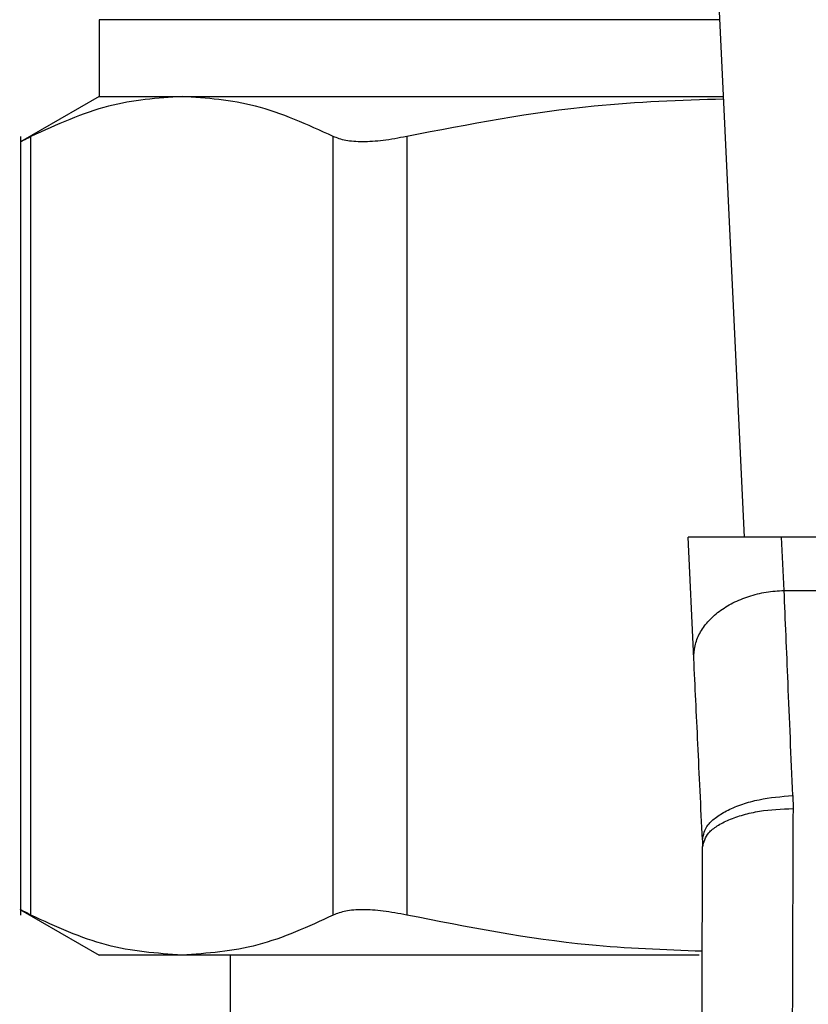
# Model space of a CAD drawing. Extents: x 0.4 to 10.6, y 0.4 to 8.1.
# Drawn here: x 7 to 7, y 5.4 to 5.5 of the extents above; entities that cross this region are included whole.
import ezdxf

# ---------------------------------------------------------------- set-up
doc = ezdxf.new("R2010")
doc.units = 0
doc.linetypes.add('SLD-SOLID', pattern=[0])
doc.layers.get('0').update_dxf_attribs({"linetype": 'CONTINUOUS'})

msp = doc.modelspace()

# ---------------------------------------------------------------- linework, layer by layer
at = {"color": 7, "linetype": 'SLD-SOLID'}
for p, q in [((7.00852, 5.427577), (7.006849, 5.462672)), ((6.971044, 5.457625), (6.971044, 5.453167)), ((6.971044, 5.453167), (6.966473, 5.450528)), ((6.971044, 5.453167), (6.975859, 5.453167)), ((6.975859, 5.453167), (7.007302, 5.453167)), ((6.966481, 5.450848), (6.966481, 5.405617)), ((6.96708, 5.405626), (6.96708, 5.45084)), ((6.984637, 5.405626), (6.984637, 5.45084)), ((6.988899, 5.45084), (6.988899, 5.405626)), ((7.010668, 5.427577), (7.005236, 5.427577)), ((7.005572, 5.420518), (7.005236, 5.427577)), ((7.010815, 5.42448), (7.010668, 5.427577)), ((7.057929, 5.427577), (7.010668, 5.427577)), ((7.010815, 5.42448), (7.057782, 5.42448)), ((7.011317, 5.41257), (7.011332, 5.41181)), ((7.006073, 5.40999), (7.006082, 5.409586)), ((6.966472, 5.405938), (6.971044, 5.403298)), ((6.975859, 5.403298), (6.971044, 5.403298)), ((7.005874, 5.403298), (6.975859, 5.403298)), ((6.978655, 5.403298), (6.978655, 5.373115))]:
    msp.add_line(p, q, dxfattribs=at)
at = {"color": 8, "linetype": 'SLD-SOLID'}
msp.add_line((7.00709, 5.457625), (6.971044, 5.457625), dxfattribs=at)
at = {"color": 7, "linetype": 'SLD-SOLID'}
for points, knots in [([(6.975859, 5.453167), (6.974433, 5.453067), (6.971485, 5.452861), (6.968581, 5.451528), (6.96708, 5.45084)], [0, 0, 0, 0, 0.483572, 1, 1, 1, 1]), ([(6.984637, 5.45084), (6.983137, 5.451528), (6.980232, 5.452861), (6.977284, 5.453067), (6.975859, 5.453167)], [0, 0, 0, 0, 0.516452, 1, 1, 1, 1]), ([(7.007309, 5.453015), (7.004798, 5.452932), (6.998614, 5.452727), (6.992519, 5.451543), (6.988899, 5.45084)], [0, 0, 0, 0, 0.405971, 1, 1, 1, 1]), ([(6.96708, 5.45084), (6.966906, 5.45075), (6.966559, 5.450573), (6.966507, 5.450546), (6.966481, 5.450533)], [0, 0, 0, 0, 0.504669, 1, 1, 1, 1]), ([(6.988899, 5.45084), (6.988433, 5.450752), (6.987509, 5.450579), (6.986313, 5.45051), (6.985307, 5.450579), (6.984862, 5.450752), (6.984637, 5.45084)], [0, 0, 0, 0, 0.2523373, 0.500063, 0.7476645, 1, 1, 1, 1]), ([(7.005572, 5.420518), (7.005581, 5.420767), (7.005598, 5.421265), (7.005889, 5.421993), (7.006362, 5.422673), (7.007019, 5.423275), (7.007826, 5.423778), (7.008753, 5.424158), (7.009763, 5.424412), (7.010465, 5.424457), (7.010815, 5.42448)], [0, 0, 0, 0, 0.1249981, 0.2499989, 0.3750008, 0.4999988, 0.6250001, 0.7500002, 0.8750029, 1, 1, 1, 1]), ([(7.011317, 5.41257), (7.011223, 5.41481), (7.011041, 5.419125), (7.010889, 5.422741), (7.010815, 5.42448)], [0, 0, 0, 0, 0.51893, 1, 1, 1, 1]), ([(7.006073, 5.40999), (7.005983, 5.411898), (7.005801, 5.415715), (7.005648, 5.418918), (7.005572, 5.420518)], [0, 0, 0, 0, 0.500052, 1, 1, 1, 1]), ([(7.006073, 5.40999), (7.006131, 5.410289), (7.006219, 5.410749), (7.006862, 5.411328), (7.007537, 5.411736), (7.008383, 5.412078), (7.009618, 5.412424), (7.010648, 5.412513), (7.011317, 5.41257)], [0, 0, 0, 0, 0.238672, 0.367535, 0.499311, 0.631192, 0.760346, 1, 1, 1, 1]), ([(7.006082, 5.409586), (7.006153, 5.409867), (7.006261, 5.410299), (7.006913, 5.410817), (7.007588, 5.411174), (7.008428, 5.411461), (7.009651, 5.411738), (7.010669, 5.411782), (7.011332, 5.41181)], [0, 0, 0, 0, 0.238604, 0.367239, 0.498776, 0.630487, 0.759645, 1, 1, 1, 1]), ([(7.011332, 5.41181), (7.011321, 5.408706), (7.0113, 5.402498), (7.011279, 5.39581), (7.011269, 5.392465)], [0, 0, 0, 0, 0.5000012, 1, 1, 1, 1]), ([(7.00602, 5.392485), (7.006031, 5.395441), (7.006052, 5.401354), (7.006072, 5.406842), (7.006082, 5.409586)], [0, 0, 0, 0, 0.500013, 1, 1, 1, 1]), ([(6.96708, 5.405626), (6.966917, 5.40571), (6.966593, 5.405876), (6.966428, 5.405959), (6.966481, 5.405933), (6.966481, 5.405933)], [0, 0, 0, 0, 0.502135, 0.999259, 1, 1, 1, 1]), ([(6.988899, 5.405626), (6.988435, 5.405713), (6.987511, 5.405888), (6.986314, 5.405955), (6.985305, 5.405888), (6.98486, 5.405714), (6.984637, 5.405626)], [0, 0, 0, 0, 0.251078, 0.499635, 0.748579, 1, 1, 1, 1]), ([(6.975859, 5.403298), (6.974391, 5.403404), (6.971443, 5.403617), (6.968538, 5.404954), (6.96708, 5.405626)], [0, 0, 0, 0, 0.498035, 1, 1, 1, 1]), ([(6.984637, 5.405626), (6.983179, 5.404954), (6.980275, 5.403617), (6.977327, 5.403404), (6.975859, 5.403298)], [0, 0, 0, 0, 0.502141, 1, 1, 1, 1]), ([(7.00606, 5.403525), (7.003864, 5.403605), (6.998097, 5.403813), (6.992416, 5.404932), (6.988899, 5.405626)], [0, 0, 0, 0, 0.3808614, 1, 1, 1, 1])]:
    msp.add_open_spline(points, degree=3, knots=knots, dxfattribs=at)

doc.saveas('drawing.dxf')
